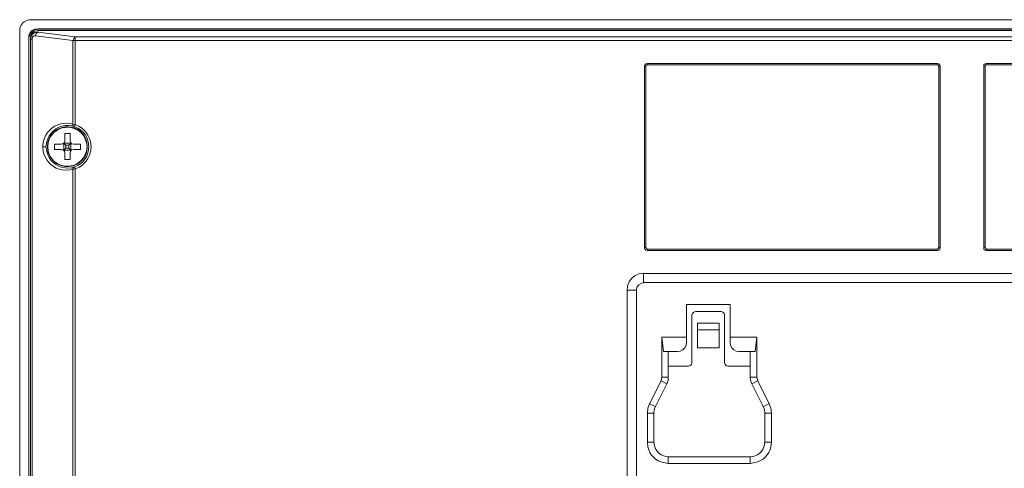
# Model space of a CAD drawing. Units: millimetres. Extents: x 507.98 to 513.75, y 395.23 to 397.48.
# Drawn here: x 511.86 to 512.84, y 396.02 to 396.47 of the extents above; entities that cross this region are included whole.
import ezdxf

# ---------------------------------------------------------------- set-up
doc = ezdxf.new("R2010")
doc.units = ezdxf.units.MM
doc.layers.add('Dahua_VDP', color=7, linetype='Continuous')

# ---------------------------------------------------------------- blocks, each defined once
blk = doc.blocks.new('VTH5341G-W_b')
at = {"lineweight": 0}
for points in [[(511.86631, 396.4657), (511.86425, 396.46544, 0.285994), (511.85549, 396.45694), (511.85549, 396.45463)], [(511.87352, 396.45489), (511.87223, 396.45462, 0.333624), (511.86631, 396.4487), (511.86631, 396.44741)], [(511.90881, 396.36112), (511.90624, 396.36163, 1.081511), (511.9016, 396.31501), (511.90624, 396.31527)], [(511.91113, 396.3163), (511.91525, 396.31811, 0.575424), (511.91525, 396.3588), (511.91113, 396.36086)], [(512.48063, 396.21173), (512.47702, 396.21147, 0.275867), (512.46441, 396.19885), (512.46414, 396.19499)], [(512.48449, 396.0425), (512.48501, 396.03786, 0.310987), (512.50071, 396.02215), (512.50535, 396.02138)], [(512.58752, 396.02138), (512.59216, 396.02216, 0.298246), (512.60814, 396.03787), (512.60865, 396.0425)]]:
    blk.add_lwpolyline(points, format="xyb", dxfattribs=at)
for points in [[(511.86631, 396.4657), (513.73298, 396.4657)], [(511.8555, 396.45463), (511.8555, 395.2417)], [(511.87352, 396.45668), (511.87069, 396.45617), (511.86812, 396.45488), (511.86605, 396.45282), (511.86476, 396.45024), (511.86451, 396.4474)], [(511.87352, 396.45616), (511.87095, 396.45565), (511.86837, 396.45436), (511.86656, 396.45255), (511.86528, 396.45023), (511.86476, 396.4474)], [(511.8663, 396.44638), (511.86682, 396.44922), (511.86836, 396.45127), (511.87068, 396.45283), (511.87351, 396.45308)], [(511.86785, 396.44638), (511.86836, 396.44844), (511.86991, 396.44948), (511.87146, 396.44948)], [(511.87352, 396.45308), (511.87198, 396.45179), (511.87146, 396.44947)], [(511.87146, 396.44947), (511.90881, 396.44483)], [(513.72577, 396.45617), (513.72577, 396.45668), (511.87352, 396.45668)], [(513.72577, 396.45617), (511.87352, 396.45617)], [(513.72577, 396.45488), (511.87352, 396.45488)], [(511.87352, 396.45308), (511.91113, 396.44844)], [(511.87353, 396.45669), (511.87353, 396.45617)], [(511.87353, 396.45308), (511.87353, 396.45489)], [(511.91112, 396.44845), (511.90958, 396.4469), (511.9088, 396.44483)], [(511.91113, 396.44845), (511.91113, 396.36087), (511.91036, 396.35881)], [(513.68816, 396.44844), (511.91113, 396.44844)], [(511.86451, 396.44742), (511.86451, 395.2489)], [(511.86451, 396.44741), (511.86477, 396.44741)], [(511.86477, 396.44742), (511.86477, 395.2489)], [(511.86631, 396.44638), (511.86785, 396.44638)], [(511.86632, 395.2489), (511.86632, 396.44742)], [(511.86786, 395.24993), (511.86786, 396.44638)], [(511.90881, 396.44484), (511.90881, 396.36113)], [(511.90881, 396.44483), (513.69023, 396.44483)], [(512.48449, 396.42191), (512.48295, 396.42165), (512.48192, 396.42062), (512.4814, 396.41908)], [(512.48141, 396.23749), (512.48141, 396.41909)], [(512.48141, 396.41907), (512.48295, 396.41907)], [(512.48449, 396.42063), (512.48346, 396.42011), (512.48295, 396.41909)], [(512.48296, 396.23749), (512.48296, 396.41909)], [(512.4845, 396.42192), (512.4845, 396.42062)], [(512.4845, 396.42191), (512.77479, 396.42191)], [(512.4845, 396.42062), (512.77479, 396.42062)], [(512.77788, 396.41908), (512.77736, 396.42062), (512.77633, 396.42165), (512.77478, 396.42191)], [(512.77479, 396.42191), (512.77479, 396.42062)], [(512.77633, 396.41908), (512.77582, 396.42011), (512.77479, 396.42062)], [(512.77634, 396.41908), (512.77634, 396.23748)], [(512.77788, 396.41907), (512.77634, 396.41907)], [(512.77788, 396.41908), (512.77788, 396.23748)], [(512.82424, 396.42191), (512.82295, 396.42165), (512.82167, 396.42062), (512.82141, 396.41908)], [(512.82141, 396.23748), (512.82141, 396.41908)], [(512.82141, 396.41907), (512.82295, 396.41907)], [(512.82424, 396.42063), (512.82321, 396.42011), (512.82295, 396.41909)], [(512.82296, 396.23748), (512.82296, 396.41908)], [(512.82424, 396.42191), (512.82424, 396.42062)], [(512.82424, 396.42191), (513.11479, 396.42191)], [(512.82424, 396.42062), (513.11479, 396.42062)], [(511.90881, 396.36113), (511.90881, 396.35983), (511.90958, 396.35907)], [(511.91061, 396.36086), (511.90881, 396.36112)], [(511.91113, 396.36086), (511.91061, 396.36086)], [(511.90598, 396.35159), (511.90082, 396.35159)], [(511.90083, 396.3516), (511.90083, 396.3449)], [(511.90598, 396.3516), (511.90598, 396.3449)], [(511.89026, 396.34103), (511.89696, 396.34103)], [(511.89026, 396.34103), (511.89026, 396.33588)], [(511.89696, 396.34103), (511.89876, 396.34154), (511.90031, 396.34283), (511.90082, 396.34489)], [(511.8998, 396.34206), (511.89953, 396.34206)], [(511.90675, 396.34206), (511.89979, 396.34206)], [(511.89979, 396.34206), (511.90185, 396.34001)], [(511.8998, 396.34207), (511.8998, 396.33511)], [(511.90186, 396.34001), (511.90186, 396.33717)], [(511.90469, 396.34), (511.90186, 396.34)], [(511.90674, 396.34206), (511.90469, 396.34001)], [(511.90469, 396.33717), (511.90469, 396.34)], [(511.90597, 396.3449), (511.90649, 396.34284), (511.90778, 396.34155), (511.90958, 396.34104)], [(511.90675, 396.33511), (511.90675, 396.34207), (511.90702, 396.34207)], [(511.90958, 396.34103), (511.91628, 396.34103)], [(511.91628, 396.33588), (511.91628, 396.34103)], [(511.87842, 396.33845), (511.88176, 396.33845)], [(511.89026, 396.33588), (511.89696, 396.33588)], [(511.90082, 396.33227), (511.90031, 396.33408), (511.89877, 396.33537), (511.89696, 396.33588)], [(511.8998, 396.33511), (511.89954, 396.33485)], [(511.90675, 396.33511), (511.89979, 396.33511)], [(511.90185, 396.33717), (511.8998, 396.33512)], [(511.90083, 396.33228), (511.90083, 396.32558)], [(511.90186, 396.33716), (511.90469, 396.33716)], [(511.90468, 396.33717), (511.90674, 396.33512)], [(511.90958, 396.33588), (511.90777, 396.33537), (511.90648, 396.33408), (511.90597, 396.33227)], [(511.90598, 396.33228), (511.90598, 396.32558)], [(511.90675, 396.33511), (511.90702, 396.33485)], [(511.90958, 396.33588), (511.91628, 396.33588)], [(511.90082, 396.32557), (511.90598, 396.32557)], [(511.90623, 396.31527), (511.9088, 396.31578)], [(511.90881, 396.31579), (511.90881, 396.31709), (511.90958, 396.31811)], [(511.90881, 396.31578), (511.90932, 396.31605)], [(511.90881, 396.31579), (511.90881, 395.3151)], [(511.90932, 396.31604), (511.9101, 396.31604), (511.91113, 396.31631)], [(511.91036, 396.31836), (511.91113, 396.31631), (511.91113, 395.31485)], [(512.4814, 396.23749), (512.48192, 396.23595), (512.48294, 396.23492), (512.4845, 396.23466)], [(512.48141, 396.23748), (512.48295, 396.23748)], [(512.48295, 396.23749), (512.48346, 396.23646), (512.48449, 396.23595)], [(512.4845, 396.23466), (512.4845, 396.23595)], [(512.77479, 396.23594), (512.4845, 396.23594)], [(512.77479, 396.23465), (512.4845, 396.23465)], [(512.77478, 396.23466), (512.77633, 396.23492), (512.77735, 396.23595), (512.77788, 396.23749)], [(512.77478, 396.23594), (512.77581, 396.23646), (512.77633, 396.23749)], [(512.77479, 396.23465), (512.77479, 396.23594)], [(512.77788, 396.23748), (512.77634, 396.23748)], [(512.82141, 396.23749), (512.82167, 396.23595), (512.82295, 396.23492), (512.82424, 396.23466)], [(512.82141, 396.23748), (512.82295, 396.23748)], [(512.82295, 396.23749), (512.82322, 396.23646), (512.82424, 396.23595)], [(512.82424, 396.23465), (512.82424, 396.23594)], [(513.11479, 396.23594), (512.82425, 396.23594)], [(513.11479, 396.23465), (512.82425, 396.23465)], [(513.1184, 396.21172), (512.48063, 396.21172)], [(512.48064, 396.21173), (512.48064, 396.20246)], [(512.48063, 396.20246), (512.47806, 396.20168), (512.47574, 396.20014), (512.47394, 396.19782), (512.47342, 396.19499)], [(513.1184, 396.20245), (512.48063, 396.20245)], [(512.46415, 396.19499), (512.46415, 395.43925)], [(512.46415, 396.19498), (512.47343, 396.19498)], [(512.47342, 396.19499), (512.47342, 395.43925)], [(512.52365, 396.18056), (512.52365, 396.14244)], [(512.56718, 396.18056), (512.52365, 396.18056)], [(512.53266, 396.17335), (512.53086, 396.17284), (512.52956, 396.17155), (512.52905, 396.16974)], [(512.55817, 396.17335), (512.53267, 396.17335)], [(512.56177, 396.16975), (512.56125, 396.17155), (512.55996, 396.17284), (512.55816, 396.17336)], [(512.56718, 396.14244), (512.56718, 396.18057)], [(512.52906, 396.16975), (512.52906, 396.12236)], [(512.56178, 396.12235), (512.56178, 396.16974)], [(512.53447, 396.13704), (512.53447, 396.16176)], [(512.53447, 396.16176), (512.55636, 396.16176)], [(512.53447, 396.15506), (512.55636, 396.15506)], [(512.55636, 396.16176), (512.55636, 396.13704)], [(512.50047, 396.13343), (512.49893, 396.14786)], [(512.49893, 396.10767), (512.49893, 396.14785)], [(512.52365, 396.14785), (512.49893, 396.14785)], [(512.51463, 396.13343), (512.5172, 396.13369), (512.51978, 396.13497), (512.52184, 396.13704), (512.52313, 396.13961), (512.52364, 396.14244)], [(512.59397, 396.14785), (512.56718, 396.14785)], [(512.56718, 396.14244), (512.56769, 396.13961), (512.56898, 396.13704), (512.57104, 396.13497), (512.57336, 396.13368), (512.57619, 396.13343)], [(512.59397, 396.10767), (512.59397, 396.14785), (512.59243, 396.13342)], [(512.51463, 396.13342), (512.50047, 396.13342)], [(512.50536, 396.13343), (512.50536, 396.10766)], [(512.53447, 396.13703), (512.55636, 396.13703)], [(512.59242, 396.13342), (512.5762, 396.13342)], [(512.58753, 396.10767), (512.58753, 396.13343)], [(512.50536, 396.11874), (512.52546, 396.11874)], [(512.52545, 396.11875), (512.52725, 396.11926), (512.52855, 396.12055), (512.52906, 396.12236)], [(512.56177, 396.12235), (512.56228, 396.12055), (512.56357, 396.11925), (512.56538, 396.11874)], [(512.56538, 396.11874), (512.58753, 396.11874)], [(512.49815, 396.10406), (512.48656, 396.08113)], [(512.49815, 396.10406), (512.49892, 396.10768)], [(512.50382, 396.10122), (512.49815, 396.10406)], [(512.50536, 396.10766), (512.49892, 396.10766)], [(512.50381, 396.10123), (512.5051, 396.10433), (512.50535, 396.10767)], [(512.58752, 396.10767), (512.58779, 396.10432), (512.58907, 396.10122)], [(512.58753, 396.10766), (512.59397, 396.10766)], [(512.58908, 396.10123), (512.59501, 396.10406)], [(512.59396, 396.10767), (512.59499, 396.10406)], [(512.60633, 396.08113), (512.595, 396.10406)], [(512.50382, 396.10123), (512.49249, 396.0783)], [(512.60041, 396.0783), (512.58907, 396.10123)], [(512.49248, 396.07831), (512.49119, 396.07521), (512.49094, 396.07186), (512.48449, 396.07186)], [(512.48655, 396.08114), (512.48501, 396.07676), (512.4845, 396.07186)], [(512.49248, 396.0783), (512.48655, 396.08113)], [(512.60041, 396.07831), (512.60634, 396.08114)], [(512.60195, 396.07187), (512.60169, 396.07521), (512.60041, 396.07831)], [(512.60865, 396.07187), (512.60813, 396.07675), (512.60633, 396.08114)], [(512.4845, 396.07187), (512.4845, 396.04251)], [(512.49094, 396.07187), (512.49094, 396.04251)], [(512.60195, 396.07186), (512.60865, 396.07186)], [(512.60196, 396.0425), (512.60196, 396.07187)], [(512.60865, 396.0425), (512.60865, 396.07186)], [(512.49094, 396.0425), (512.48449, 396.0425)], [(512.49093, 396.0425), (512.49145, 396.03889), (512.49274, 396.03529), (512.49506, 396.0322), (512.49814, 396.02988), (512.50175, 396.0286), (512.50536, 396.02807)], [(512.58752, 396.02808), (512.59139, 396.02859), (512.59473, 396.02988), (512.59783, 396.0322), (512.60015, 396.03529), (512.60143, 396.0389), (512.60196, 396.04251)], [(512.60195, 396.0425), (512.60865, 396.0425)], [(512.50536, 396.02808), (512.50536, 396.02138)], [(512.50536, 396.02807), (512.58753, 396.02807)], [(512.58753, 396.02808), (512.58753, 396.02138)], [(512.50536, 396.02137), (512.58753, 396.02137)]]:
    blk.add_lwpolyline(points, dxfattribs=at)
for points in [[(511.92478, 396.33845), (511.92426, 396.34334), (511.92272, 396.34773, 0.705142), (511.88253, 396.34334), (511.88176, 396.33845), (511.88253, 396.33381, 0.710908), (511.92272, 396.32917), (511.92426, 396.33381)], [(511.92323, 396.33845), (511.92272, 396.34283), (511.92143, 396.34722, 0.712724), (511.88383, 396.34283), (511.8833, 396.33845), (511.88383, 396.33408, 0.70031), (511.92143, 396.32969), (511.92272, 396.33408)], [(511.92298, 396.33845), (511.92246, 396.34283), (511.92092, 396.34695, 0.705904), (511.88409, 396.34283), (511.88357, 396.33845), (511.88409, 396.33408, 0.705222), (511.92092, 396.32995), (511.92246, 396.33408)]]:
    blk.add_lwpolyline(points, format="xyb", close=True, dxfattribs=at)

msp = doc.modelspace()

# ---------------------------------------------------------------- block references
at = {"layer": 'Dahua_VDP'}
msp.add_blockref('VTH5341G-W_b', (0, 0), dxfattribs=at)

doc.saveas('drawing.dxf')
